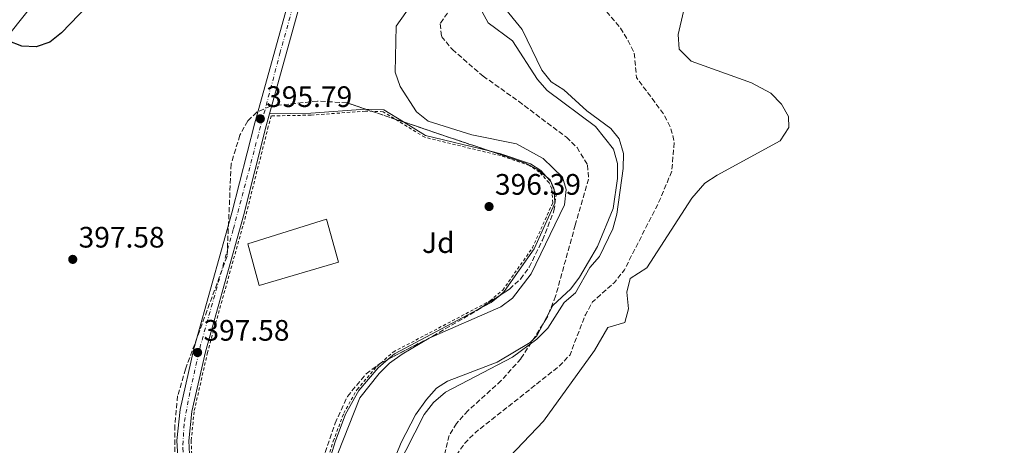
# Model space of a CAD drawing. Units: metres. Extents: x 615071 to 618544, y 4680798 to 4683169.
# Drawn here: x 616305 to 616639, y 4682718 to 4682862 of the extents above; entities that cross this region are included whole.
import ezdxf
from ezdxf.enums import TextEntityAlignment as Align

# ---------------------------------------------------------------- set-up
doc = ezdxf.new("R2010")
doc.units = ezdxf.units.M
doc.header["$MEASUREMENT"] = 0
for name, pattern in [('DGN Style 2', [1.7399219301090239, 1.043953158065414, -0.6959687720436097]), ('DGN Style 3', [2.435890702152634, 1.739921930109024, -0.6959687720436097]), ('DGN Style 4', [2.7856150101045474, 1.391937544087219, -0.6959687720436097, 0.001739921930109024, -0.6959687720436097])]:
    doc.linetypes.add(name, pattern=pattern)
for name, color, linetype, lineweight in [('Cota de punto acotado terreno', 7, 'Continuous', 0), ('Curva de nivel de depresión intermedia', 30, 'DGN Style 3', 0), ('Curva de nivel directora', 30, 'Continuous', 30), ('Curva de nivel intermedia', 30, 'Continuous', 0), ('Edificio', 1, 'Continuous', 13), ('Eje pista pavimentada', 7, 'DGN Style 4', 0), ('Embalse', 142, 'Continuous', 13), ('Límite de municipio', 7, 'Continuous', 0), ('Línea de asfalto', 7, 'Continuous', 13), ('Línea de cambio de uso (parcela vista)', 92, 'Continuous', 0), ('Línea de máximo embalsamiento', 142, 'Continuous', 0), ('Máximo embalsamiento', 142, 'Continuous', 0), ('pavimentado', 23, 'Continuous', 0), ('Punto acotado terreno (símbolo)', 7, 'Continuous', 0), ('Valla', 7, 'DGN Style 2', 0), ('Zona ajardinada', 92, 'Continuous', 0), ('Zona arbolada', 92, 'DGN Style 3', 0)]:
    doc.layers.add(name, color=color, linetype=linetype, lineweight=lineweight)
doc.styles.add('Style-Arial', font='arial.ttf')

# ---------------------------------------------------------------- blocks, each defined once
blk = doc.blocks.new('5PATER')
at = {"layer": 'Máximo embalsamiento', "linetype": 'Continuous', "lineweight": 0}
h = blk.add_hatch(color=51, dxfattribs=at)
edge = h.paths.add_edge_path()
edge.add_ellipse((0, 0), major_axis=(-0.1095731443231308, -0.1110710700762829), ratio=0.9994222409660317, start_angle=0, end_angle=360)

msp = doc.modelspace()

# ---------------------------------------------------------------- linework, layer by layer
at = {"layer": 'Curva de nivel de depresión intermedia', "color": 30, "linetype": 'DGN Style 3', "lineweight": 0, "elevation": 385, "flags": 128}
msp.add_lwpolyline([(617231.5900000003, 4682742.539999999), (617217.3099999998, 4682742.239999999), (617207.5700000012, 4682739.019999999), (617190.4000000004, 4682727.509999999), (617182.9100000004, 4682720.390000001), (617180.0300000014, 4682720.089999998), (617176.8700000008, 4682721.55), (617172.85, 4682724.57), (617170.1100000017, 4682728.75), (617159.3200000003, 4682752.26), (617151.4900000005, 4682758.599999999), (617146.9999999999, 4682761.33), (617142.3100000005, 4682763.070000002), (617127.0399999998, 4682765.909999999), (617122.0300000008, 4682765.92), (617112.130000001, 4682763.67), (617091.3600000017, 4682761.189999999), (617075.6399999995, 4682761.810000001), (617070.6100000005, 4682761.300000001), (617061.2200000006, 4682757.34), (617047.8000000004, 4682748.810000001), (617027.6600000013, 4682731.84), (617022.9600000008, 4682722.869999999), (617017.1500000015, 4682714.279999999), (617010.7300000021, 4682700.470000001), (617007.8100000008, 4682697.929999999), (616995.1600000019, 4682698.529999998), (616990.1600000019, 4682697.66), (616986.2800000014, 4682695.249999999), (616981.4600000002, 4682693.92), (616976.050000001, 4682693.77), (616965.9600000014, 4682691.76), (616952.9800000017, 4682683.279999999), (616949.5400000018, 4682682.96), (616947.7200000001, 4682684.67), (616947.3200000002, 4682687.49), (616945.2000000011, 4682689.569999999), (616939.5999999997, 4682685.800000001), (616935.61, 4682677.169999998), (616932.5299999998, 4682672.939999999), (616928.9100000011, 4682669.359999998), (616924.3800000004, 4682667.24), (616916.0000000007, 4682668.789999999), (616905.8600000018, 4682669.550000001), (616900.8200000017, 4682668.829999999), (616893.0200000008, 4682664.289999999), (616888.8200000009, 4682664.15), (616884.1800000007, 4682665.81), (616880.020000001, 4682669.039999999), (616876.3600000021, 4682669.699999998), (616871.390000001, 4682669.189999999), (616861.8800000002, 4682665.349999999), (616851.4199999997, 4682663.429999999), (616841.6299999995, 4682660.239999999), (616833.0599999998, 4682654.49), (616825.7300000007, 4682647.219999999), (616822.8200000004, 4682642.53), (616820.8899999993, 4682632.38), (616818.8799999999, 4682627.8), (616807.4000000021, 4682617.16), (616806.4000000008, 4682613.98), (616809.5999999995, 4682606.850000001), (616810.4000000019, 4682601.900000001), (616801.3400000003, 4682585.649999999), (616798.0099999999, 4682581.919999998), (616780.4500000004, 4682572.970000001), (616774.7199999995, 4682566.609999999), (616773.0400000007, 4682565.600000001), (616768.0400000006, 4682565.749999999), (616604.3200000003, 4682621.000000001), (616502.6900000012, 4682654.140000001), (616444.7999999999, 4682674.490000002), (616443.4200000009, 4682676.949999999), (616444.5000000005, 4682684.980000001), (616448.24, 4682694.470000001), (616450.0300000003, 4682704.55), (616453.3400000005, 4682714.440000001), (616456.1700000003, 4682718.56), (616459.8400000005, 4682722.17), (616488.4100000005, 4682744.77), (616491.8500000006, 4682748.470000001), (616497.0499999997, 4682762), (616499.5000000015, 4682766.359999998), (616506.9400000002, 4682772.98), (616510.2900000007, 4682777.220000001), (616522.2100000009, 4682800.650000001), (616526.3300000004, 4682810.59), (616527.1999999998, 4682820.570000002), (616525.9000000012, 4682825.48), (616523.6300000004, 4682829.939999999), (616514.3699999999, 4682842.300000002), (616513.61, 4682850.67), (616511.52, 4682854.74), (616508.980000001, 4682859.079999999), (616502.4299999997, 4682866.71), (616512.1799999995, 4682873.5), (616513.7799999998, 4682876.989999999), (616516.3700000005, 4682912.88), (616522.5199999994, 4682937.59), (616521.7900000007, 4682941.099999999), (616519.7800000013, 4682945.679999999)], dxfattribs=at)
at = {"layer": 'Curva de nivel directora', "color": 30, "linetype": 'Continuous', "lineweight": 30, "elevation": 400, "flags": 128}
msp.add_lwpolyline([(616334.0999999981, 4682872.720000003), (616319.5400000004, 4682857.470000002), (616315.5499999984, 4682854.250000001), (616310.9399999994, 4682852.730000001), (616306.0699999989, 4682852.9), (616301.4199999998, 4682854.720000003)], dxfattribs=at)
at = {"layer": 'Curva de nivel intermedia', "color": 30, "linetype": 'Continuous', "lineweight": 0, "flags": 128}
for points, elevation in [([(616440.8900000006, 4682871.050000001), (616432.910000001, 4682859.689999999), (616432.5800000002, 4682844.099999999), (616434.3300000003, 4682839.289999999), (616439.7800000019, 4682830.679999999), (616443.7300000016, 4682827.569999999), (616458.5500000007, 4682822.88), (616473.6800000007, 4682819.84), (616482.74, 4682814.930000001), (616489.3200000003, 4682808.559999999), (616490.5300000017, 4682804.399999999), (616489.9500000007, 4682799.27), (616478.6800000007, 4682775.840000001), (616472.3900000011, 4682767.65), (616468.39, 4682764.649999999), (616444.1400000006, 4682754.09), (616435.020000001, 4682748.67), (616430.7200000006, 4682745.67), (616427.2000000001, 4682742.109999999), (616420.5999999996, 4682733.84), (616413.19, 4682715.07)], 395.0000000000001), ([(616462.1300000015, 4682864.62), (616464.1299999999, 4682860.859999998), (616472.3799999999, 4682854.710000001), (616480.7900000007, 4682841.699999998), (616484.0800000011, 4682837.920000001), (616500.5200000008, 4682825.77), (616506.6400000007, 4682818.039999999), (616507.9500000004, 4682813.199999999), (616507.9000000014, 4682808.140000002), (616506.4300000007, 4682798.029999999), (616501.2100000014, 4682785.15), (616495.1200000006, 4682774.699999998), (616492.15, 4682770.779999998), (616486.000000001, 4682765.09), (616480.5800000007, 4682754.880000001), (616478.3600000012, 4682752.669999998), (616467.1400000006, 4682745.949999999), (616450.3200000008, 4682739.51), (616446.6500000006, 4682737.140000001), (616443.2199999996, 4682733.350000001), (616439.5000000002, 4682728.119999999), (616434.67, 4682718.74), (616428.4899999998, 4682703.749999999)], 390)]:
    msp.add_lwpolyline(points, dxfattribs=dict(at, elevation=elevation))
at = {"layer": 'Edificio', "color": 1, "linetype": 'Continuous', "lineweight": 13}
msp.add_polyline3d([(616413.4100000003, 4682779.779999999, 401.1999999999971), (616386.54, 4682771.91, 401.820000000007), (616382.6299999999, 4682786.039999999, 401.820000000007), (616409.3099999996, 4682794.33, 401.820000000007)], close=True, dxfattribs=at)
at = {"layer": 'Edificio', "color": 51, "linetype": 'Continuous', "lineweight": 13}
msp.add_polyline3d([(616386.54, 4682771.91, 401.820000000007), (616382.6299999999, 4682786.039999999, 401.820000000007), (616409.3099999996, 4682794.33, 401.820000000007), (616413.4100000003, 4682779.779999999, 401.1999999999971), (616386.54, 4682771.91, 401.820000000007)], dxfattribs=at)
at = {"layer": 'Eje pista pavimentada', "color": 7, "linetype": 'DGN Style 4', "lineweight": 0}
msp.add_polyline3d([(616406.7899999984, 4682898.780000002, 396.3399999999966), (616405.4600000007, 4682893.449999999, 396.1199999999953), (616393.6499999978, 4682850.949999999, 395.7599999999949), (616377.7199999976, 4682790.870000003, 396.1399999999995), (616366.6600000003, 4682751.820000002, 397.3600000000005), (616362.9699999979, 4682735.699999999, 397.4700000000013), (616361.0499999999, 4682725.050000001, 397.4199999999984), (616360.6000000007, 4682716.91, 397.4199999999984), (616361.7800000008, 4682707.590000002, 397.4199999999984), (616364.2999999998, 4682697.980000001, 397.3899999999995), (616366.9599999997, 4682691.61, 397.3399999999965), (616373.14, 4682683.120000001, 397.0700000000071), (616379.0599999988, 4682677.950000001, 396.7599999999949), (616386.8999999977, 4682672.180000001, 396.3399999999966), (616391.4799999997, 4682668.180000001, 395.7599999999949), (616392.8099999975, 4682665.080000003, 395.5200000000041)], dxfattribs=at)
at = {"layer": 'Embalse', "color": 142, "linetype": 'Continuous', "lineweight": 13, "flags": 128}
for elevation in [382.3699999999977, 382.3699999999946]:
    msp.add_lwpolyline([(616462.3200000003, 4682704.369999999), (616482.9199999999, 4682725.960000001), (616500.1699999999, 4682749.880000001), (616504.6299999999, 4682757.699999999), (616510.4500000002, 4682759.380000001), (616511.6200000001, 4682764), (616511.0999999996, 4682769.66), (616512.2800000003, 4682774.279999999), (616517.9000000004, 4682777.939999999), (616533.0899999999, 4682801.470000001), (616537.5700000003, 4682806.560000001), (616541.7400000002, 4682809.32), (616563.0599999996, 4682820.890000001), (616565.9900000002, 4682825.430000001), (616565.9400000004, 4682829.08), (616563.5800000001, 4682833.33), (616559.9299999997, 4682837.07), (616553.3799999999, 4682840.49), (616532.8600000005, 4682847.869999999), (616528.8200000003, 4682851.970000001), (616528.5199999996, 4682856.890000001), (616530.2800000003, 4682864.689999999)], dxfattribs=dict(at, elevation=elevation))
at = {"layer": 'Límite de municipio', "color": 7, "linetype": 'Continuous', "lineweight": 0}
msp.add_polyline3d([(616569.6600000003, 4683136.559999999, 400.06), (616552.370000001, 4683098.100000001, 400.2100000000001), (616474.0399999992, 4683017.960000001, 384.0300000000001), (616428.4800000006, 4682976.460000001, 390.07), (616339.2300000006, 4682904.149999999, 400.26), (616291.4299999997, 4682844.07, 399.02), (616201.4499999993, 4682785.210000001, 388.43), (616137.6000000016, 4682744.57, 379.12), (616128.1600000003, 4682738.57, 378.55), (616126.4800000006, 4682737.640000001, 378.45), (616097.2100000009, 4682721.41, 380.99)], dxfattribs=at)
at = {"layer": 'Línea de asfalto', "color": 7, "linetype": 'Continuous', "lineweight": 13}
for points in [[(616362.9999999991, 4682712.570000002, 397.4199999999984), (616362.6799999994, 4682719.330000003, 397.4199999999984), (616363.6799999987, 4682729.300000002, 397.4199999999984), (616368.2600000006, 4682749.470000001, 397.4199999999984), (616381.1499999987, 4682795.49, 395.9799999999959), (616388.8700000013, 4682825.949999999, 395.5000000000001), (616407.8700000002, 4682894.370000003, 396.1300000000047), (616407.8900000004, 4682895.239999999, 396.1799999999931), (616416.61, 4682904.2, 396.3500000000059), (616420.6199999999, 4682907.210000001, 396.4100000000035), (616447.2299999995, 4682925.81, 396.8000000000029), (616473.75, 4682946.500000001, 395.8800000000048), (616561.539999999, 4683010.270000001, 395.570000000007), (616566.6299999985, 4683013.100000002, 395.3699999999955), (616570.3299999977, 4683016.5, 395.3999999999942), (616578.5300000008, 4683027.489999998, 395.679999999993)], [(616403.8700000015, 4682894.960000002, 396.1300000000047), (616384.9899999987, 4682826.980000001, 395.5000000000001), (616377.2699999984, 4682796.530000002, 395.9799999999959), (616364.359999998, 4682750.460000002, 397.4199999999984), (616359.6999999998, 4682729.95, 397.4199999999984), (616358.6499999971, 4682719.440000002, 397.4199999999984), (616359.0000000002, 4682712.100000002, 397.4199999999984)]]:
    msp.add_polyline3d(points, dxfattribs=at)
at = {"layer": 'Línea de cambio de uso (parcela vista)', "color": 92, "linetype": 'Continuous', "lineweight": 0, "extrusion": (-0.04405254708927597, 0.7618125781032167, 0.6462978948895605), "elevation": 3540540.906057949, "flags": 128}
msp.add_lwpolyline([(-885699.5790672307, -2998156.138875177), (-885713.5496073156, -2998155.260860513), (-885732.0984208758, -2998155.735731127), (-885732.1502302393, -2998155.732629586)], dxfattribs=at)
at = {"layer": 'Línea de cambio de uso (parcela vista)', "color": 92, "linetype": 'Continuous', "lineweight": 0, "extrusion": (-0.003087433382307334, -0.08755745999089024, 0.9961546862586421), "elevation": -411525.6803516938, "flags": 128}
msp.add_lwpolyline([(451017.1639289464, 4683601.10089348), (451023.3557748133, 4683601.10089348), (451030.2467486684, 4683597.181333591)], dxfattribs=at)
at = {"layer": 'Línea de cambio de uso (parcela vista)', "color": 92, "linetype": 'Continuous', "lineweight": 0, "extrusion": (-0.0366095238197548, -0.1415799087850245, 0.9892496510962817), "elevation": -685170.4141037839, "flags": 128}
msp.add_lwpolyline([(-575514.1312242503, 4637692.22938145), (-575505.8281514897, 4637689.654101832), (-575483.653532489, 4637690.000116566)], dxfattribs=at)
at = {"layer": 'Línea de cambio de uso (parcela vista)', "color": 92, "linetype": 'Continuous', "lineweight": 0, "extrusion": (0.00228506461214487, 0.01815556616048067, 0.9998325629309694), "elevation": 86823.05693209724, "flags": 128}
msp.add_lwpolyline([(-26892.02773309045, -4722339.370135353), (-26893.76073912089, -4722337.900093648), (-26893.77447587834, -4722337.878234292)], dxfattribs=at)
at = {"layer": 'Línea de cambio de uso (parcela vista)', "color": 92, "linetype": 'Continuous', "lineweight": 0, "extrusion": (-0.009461742956578907, 0.01320593762861142, 0.9998680306078263), "elevation": 56403.18060499655, "flags": 128}
msp.add_lwpolyline([(616461.4916760004, 4682470.551431713), (616462.5411037492, 4682468.304635786), (616462.5714648452, 4682467.826594101)], dxfattribs=at)
at = {"layer": 'Línea de cambio de uso (parcela vista)', "color": 92, "linetype": 'Continuous', "lineweight": 0, "extrusion": (-0.01372956085629227, 0.01621912531979169, 0.9997741940721186), "elevation": 67882.33550286542, "flags": 128}
msp.add_lwpolyline([(-3496049.837816087, -3175119.022832899), (-3496046.215301454, -3175119.022832899), (-3496041.501920515, -3175120.062834779)], dxfattribs=at)
at = {"layer": 'Línea de cambio de uso (parcela vista)', "color": 92, "linetype": 'Continuous', "lineweight": 0, "extrusion": (-0.03177299283648231, 0.05043757925788644, 0.9982216825559427), "elevation": 216995.590916966, "flags": 128}
msp.add_lwpolyline([(-3017533.469580276, -3627079.580258108), (-3017501.286339926, -3627082.061343411), (-3017498.537999621, -3627081.611762031)], dxfattribs=at)
at = {"layer": 'Línea de cambio de uso (parcela vista)', "color": 92, "linetype": 'Continuous', "lineweight": 0}
for points in [[(616464.4242000004, 4682817.520099999, 395.180600000007), (616468.4299999997, 4682816.550000001, 395.1900000000023), (616478.4100000003, 4682813.130000001, 395.2899999999936), (616481.9100000003, 4682810.850000001, 395.3399999999965), (616483.8041000003, 4682808.784700001, 395.3730999999971)], [(616486.4303000001, 4682804.362000001, 395.4465999999957), (616486.7199999997, 4682799.789999999, 395.5099999999948), (616479.7100000001, 4682784.300000001, 395.929999999993), (616469.5700000003, 4682769.869999999, 395.8500000000058), (616467.9049000005, 4682768.4605, 395.8500000000058)], [(616430.2337999997, 4682746.965399999, 395.7067999999999), (616426.8799999999, 4682744, 395.75), (616420.2400000002, 4682736.350000001, 395.8000000000029), (616415.7999999998, 4682728.369999999, 395.8500000000058), (616412.2699999996, 4682718.980000001, 395.9600000000065), (616400.2145999996, 4682679.866800001, 396.2271000000038)]]:
    msp.add_polyline3d(points, dxfattribs=at)
at = {"layer": 'Línea de máximo embalsamiento', "color": 142, "linetype": 'Continuous', "lineweight": 0, "elevation": 389.6799999999936, "flags": 128}
msp.add_lwpolyline([(616433.0700000003, 4682709.789999999), (616442.3899999997, 4682728.180000001), (616445.6200000001, 4682732.300000001), (616449.5999999996, 4682735.82), (616472.3600000005, 4682747.65), (616480.6500000004, 4682753.689999999), (616484.3300000001, 4682757.439999999), (616489.9199999999, 4682766.180000001), (616493.7599999999, 4682769.380000001), (616498.5199999996, 4682778.01), (616501.8200000003, 4682781.76), (616506.3099999996, 4682791.140000001), (616507.7400000002, 4682796.050000001), (616509.9199999999, 4682811.560000001), (616509.9699999997, 4682816.619999999), (616508.5199999996, 4682821.529999999), (616505.6500000004, 4682825.119999999), (616497.5499999998, 4682831.09), (616489.7999999998, 4682838.119999999), (616485.4100000003, 4682840.91), (616482.2599999999, 4682844.789999999), (616475.6799999997, 4682858.550000001), (616469.0999999996, 4682866.560000001)], dxfattribs=at)
at = {"layer": 'Máximo embalsamiento', "color": 142, "linetype": 'Continuous', "lineweight": 0, "elevation": 389.6799999999959, "flags": 128}
msp.add_lwpolyline([(616433.0700000003, 4682709.789999999), (616442.3899999997, 4682728.180000001), (616445.6200000001, 4682732.300000001), (616449.5999999996, 4682735.82), (616472.3600000005, 4682747.65), (616480.6500000004, 4682753.689999999), (616484.3300000001, 4682757.439999999), (616489.9199999999, 4682766.180000001), (616493.7599999999, 4682769.380000001), (616498.5199999996, 4682778.01), (616501.8200000003, 4682781.76), (616506.3099999996, 4682791.140000001), (616507.7400000002, 4682796.050000001), (616509.9199999999, 4682811.560000001), (616509.9699999997, 4682816.619999999), (616508.5199999996, 4682821.529999999), (616505.6500000004, 4682825.119999999), (616497.5499999998, 4682831.09), (616489.7999999998, 4682838.119999999), (616485.4100000003, 4682840.91), (616482.2599999999, 4682844.789999999), (616475.6799999997, 4682858.550000001), (616469.0999999996, 4682866.560000001)], dxfattribs=at)
at = {"layer": 'pavimentado', "color": 23, "linetype": 'Continuous', "lineweight": 0}
for points in [[(616359.0000000007, 4682712.100000001, 397.4199999999983), (616358.6499999977, 4682719.440000001, 397.4199999999983), (616359.7000000004, 4682729.949999999, 397.4199999999983), (616364.3599999985, 4682750.460000002, 397.4199999999983), (616377.2699999989, 4682796.530000002, 395.9799999999959), (616384.9899999992, 4682826.980000001, 395.5), (616403.870000002, 4682894.960000002, 396.1300000000047)], [(616407.8700000007, 4682894.370000003, 396.1300000000047), (616388.8700000017, 4682825.949999998, 395.5), (616381.1499999993, 4682795.489999999, 395.9799999999959), (616368.260000001, 4682749.469999999, 397.4199999999983), (616363.6799999991, 4682729.300000001, 397.4199999999983), (616362.6799999998, 4682719.330000003, 397.4199999999983), (616362.9999999995, 4682712.570000002, 397.4199999999983)]]:
    msp.add_polyline3d(points, dxfattribs=at)
at = {"layer": 'Valla', "color": 7, "linetype": 'DGN Style 2', "lineweight": 0}
for points in [[(616422.4900000002, 4682830.949999999, 395.25), (616404.0099999999, 4682829.58, 395.5299999999988), (616390.5999999996, 4682829.350000001, 395.7200000000012), (616389.5999999996, 4682825.76, 395.8300000000018), (616381.8899999997, 4682795.300000001, 396.2700000000041), (616368.9900000002, 4682749.279999999, 397.429999999993), (616364.4299999997, 4682729.180000001, 397.4700000000012), (616363.4400000004, 4682719.310000001, 397.4400000000023), (616363.75, 4682712.66, 397.3699999999953)], [(616398.1699999999, 4682675.609999999, 395.2299999999959), (616411.6100000005, 4682719.210000001, 395.1399999999995), (616415.1600000003, 4682728.66, 395.1399999999995), (616419.6600000003, 4682736.75, 395.0800000000018), (616426.3899999997, 4682744.49, 395.1399999999995), (616431.9199999999, 4682749.380000001, 395.2299999999959), (616464.75, 4682766.699999999, 395.2400000000052), (616469.0499999998, 4682770.350000001, 395.1900000000023), (616479.0999999996, 4682784.65, 395.2100000000065), (616486.0099999999, 4682799.92, 395.1900000000023), (616485.7100000001, 4682804.66, 395.0899999999965), (616484.75, 4682806.720000001, 395.0899999999965), (616481.4600000001, 4682810.32, 395.179999999993), (616478.0999999996, 4682812.5, 395.2599999999948), (616468.2400000002, 4682815.880000001, 395.3000000000029), (616442.5999999996, 4682822.09, 395.179999999993), (616428.5099999999, 4682830.74, 395.1600000000035), (616422.4900000002, 4682830.949999999, 395.25)]]:
    msp.add_polyline3d(points, dxfattribs=at)
at = {"layer": 'Zona arbolada', "color": 92, "linetype": 'DGN Style 3', "lineweight": 0, "extrusion": (-0.000291493037470061, 9.83074469325135e-05, 0.9999999526837264), "elevation": 676.7764287895789, "flags": 128}
msp.add_lwpolyline([(616435.5583735254, 4682827.241196087), (616422.6212728499, 4682831.604296108)], dxfattribs=at)
at = {"layer": 'Zona arbolada', "color": 92, "linetype": 'DGN Style 3', "lineweight": 0, "extrusion": (-0.0002976900039004375, 0.0001003948488633942, 0.9999999506507669), "elevation": 682.7313407927033, "flags": 128}
msp.add_lwpolyline([(616464.5148044091, 4682817.475156644), (616435.5597028342, 4682827.240156693)], dxfattribs=at)
at = {"layer": 'Zona arbolada', "color": 92, "linetype": 'DGN Style 3', "lineweight": 0, "extrusion": (-0.0006945477545404474, -0.001071533001525993, 0.9999991847098895), "elevation": -5049.842042146835, "flags": 128}
msp.add_lwpolyline([(616483.9305293858, 4682806.061987599), (616481.246430033, 4682808.26728833), (616476.8564310923, 4682810.647290231), (616464.5506312127, 4682814.797392612)], dxfattribs=at)
at = {"layer": 'Zona arbolada', "color": 92, "linetype": 'DGN Style 3', "lineweight": 0, "extrusion": (0.01403386895577009, 0.01708132879723288, 0.9997556095009685), "elevation": 89036.27265816077, "flags": 128}
msp.add_lwpolyline([(2496377.126214828, -4008604.53786163), (2496377.72216785, -4008604.868073164), (2496379.399350875, -4008604.868073164)], dxfattribs=at)
at = {"layer": 'Zona arbolada', "color": 92, "linetype": 'DGN Style 3', "lineweight": 0, "extrusion": (-0.003946092951071023, 0.009960649299183054, 0.9999426052609022), "elevation": 44607.19519210365, "flags": 128}
msp.add_lwpolyline([(616483.1933063264, 4682592.341744037), (616482.1137908178, 4682595.066479207)], dxfattribs=at)
at = {"layer": 'Zona arbolada', "color": 92, "linetype": 'DGN Style 3', "lineweight": 0, "extrusion": (0.006319491413583857, 0.004125610370291668, 0.9999715212781543), "elevation": 23611.1812722107, "flags": 128}
msp.add_lwpolyline([(616446.056992081, 4682706.309313418), (616453.0914522783, 4682710.9015525)], dxfattribs=at)
at = {"layer": 'Zona arbolada', "color": 92, "linetype": 'DGN Style 3', "lineweight": 0}
for points in [[(616453.04, 4682868.210000001, 393.2899999999936), (616447.8499999996, 4682860.560000001, 393.25), (616448.2699999996, 4682856.24, 393.25), (616451.9800000006, 4682851.789999999, 393.2599999999948), (616462.4100000003, 4682842.810000001, 393.0299999999988), (616474.4199999999, 4682834.279999999, 392.4900000000052), (616490.6200000001, 4682822.100000001, 392.9199999999983), (616494.2199999997, 4682818.630000001, 393.2200000000012), (616497.7699999996, 4682812.75, 393.6600000000035), (616498.1200000001, 4682807.960000001, 394.0899999999965), (616493.6500000004, 4682792.390000001, 395.2599999999948), (616486.9699999997, 4682768.350000001, 393.6300000000047), (616484.04, 4682760.930000001, 392.4199999999983), (616475.2000000002, 4682747.119999999, 389.1600000000035), (616468.5499999998, 4682739.710000001, 388.25), (616457.3099999996, 4682729.550000001, 387.3699999999953), (616453.3499999996, 4682725.220000001, 387.1100000000006), (616450.9000000004, 4682721.15, 386.8800000000047), (616448.5599999996, 4682711.539999999, 386.2700000000041)], [(616453.04, 4682868.210000001, 393.2899999999936), (616447.8499999996, 4682860.560000001, 393.25), (616448.2699999996, 4682856.24, 393.25), (616451.9800000006, 4682851.789999999, 393.2599999999948), (616462.4100000003, 4682842.810000001, 393.0299999999988), (616474.4199999999, 4682834.279999999, 392.4900000000052), (616490.6200000001, 4682822.100000001, 392.9199999999983), (616494.2199999997, 4682818.630000001, 393.2200000000012), (616497.7699999996, 4682812.75, 393.6600000000035), (616498.1200000001, 4682807.960000001, 394.0899999999965), (616493.6500000004, 4682792.390000001, 395.2599999999948), (616486.9699999997, 4682768.350000001, 393.6300000000047), (616484.04, 4682760.930000001, 392.4199999999983), (616475.2000000002, 4682747.119999999, 389.1600000000035), (616468.5499999998, 4682739.710000001, 388.25), (616457.3099999996, 4682729.550000001, 387.3699999999953), (616453.3499999996, 4682725.220000001, 387.1100000000006), (616450.9000000004, 4682721.15, 386.8800000000047)], [(616403.4000000004, 4682699.27, 396.4199999999983), (616412.2400000002, 4682725.27, 396.0899999999965), (616416.4100000003, 4682734.34, 396.0899999999965), (616422.7599999999, 4682742.039999999, 396.1199999999953), (616427.6600000003, 4682745.640000001, 396.1499999999942), (616445.3700000001, 4682754.76, 396.320000000007), (616460.2300000006, 4682763.449999999, 396.2200000000012), (616471.3200000003, 4682770.689999999, 396.1199999999953), (616475.0499999998, 4682774.08, 396.1399999999995), (616478.0199999996, 4682778.130000001, 396.1999999999971), (616482.5199999996, 4682787.300000001, 396.3099999999977), (616486.4100000003, 4682797.15, 396.2700000000041), (616487.1600000003, 4682802.52, 396.179999999993), (616485.0999999996, 4682807.720000001, 396.1199999999953), (616481.1200000001, 4682810.99, 396.1199999999953), (616476.7300000006, 4682813.369999999, 396.1199999999953), (616416.2699999996, 4682833.76, 396.1000000000058), (616406.2300000006, 4682834.359999999, 395.9900000000052), (616390.3399999999, 4682832.619999999, 395.9700000000012), (616385.6699999999, 4682830.640000001, 396.0800000000018), (616382.6600000003, 4682827.65, 396.1199999999953), (616379.9400000004, 4682822.83, 396.1199999999953), (616377.0099999999, 4682813.09, 396.1199999999953), (616375.6200000001, 4682781.800000001, 396.1199999999953), (616361.5300000003, 4682743.640000001, 396.6699999999983), (616358.8700000001, 4682734.539999999, 396.7899999999936), (616357.9199999999, 4682724.609999999, 396.8899999999995), (616357.8399999999, 4682696.480000001, 397.1399999999995)], [(616422.5319999997, 4682831.648200001, 396.1021000000038), (616416.2699999996, 4682833.76, 396.1000000000058), (616406.2300000006, 4682834.359999999, 395.9900000000052), (616390.3399999999, 4682832.619999999, 395.9700000000012), (616385.6699999999, 4682830.640000001, 396.0800000000018), (616382.6600000003, 4682827.65, 396.1199999999953), (616379.9400000004, 4682822.83, 396.1199999999953), (616377.0099999999, 4682813.09, 396.1199999999953), (616375.6200000001, 4682781.800000001, 396.1199999999953), (616361.5300000003, 4682743.640000001, 396.6699999999983), (616358.8700000001, 4682734.539999999, 396.7899999999936), (616357.9199999999, 4682724.609999999, 396.8899999999995), (616357.8399999999, 4682696.480000001, 397.1399999999995)], [(616467.9049000005, 4682768.4605, 396.1508000000031), (616471.3200000003, 4682770.689999999, 396.1199999999953), (616475.0499999998, 4682774.08, 396.1399999999995), (616478.0199999996, 4682778.130000001, 396.1999999999971), (616482.5199999996, 4682787.300000001, 396.3099999999977), (616486.4100000003, 4682797.15, 396.2700000000041), (616487.1600000003, 4682802.52, 396.179999999993), (616486.4303000001, 4682804.362000001, 396.1587)], [(616430.2337999997, 4682746.965399999, 396.1747000000032), (616445.3700000001, 4682754.76, 396.320000000007), (616460.2300000006, 4682763.449999999, 396.2200000000012), (616460.8706999999, 4682763.8683, 396.2142000000022)], [(616400.2145999996, 4682679.866800001, 396.2252000000008), (616399.5499999998, 4682681.9, 396.6100000000006), (616399.6200000001, 4682684.880000001, 396.9400000000023), (616403.4000000004, 4682699.27, 396.4199999999983), (616412.2400000002, 4682725.27, 396.0899999999965), (616416.4100000003, 4682734.34, 396.0899999999965), (616422.7599999999, 4682742.039999999, 396.1199999999953), (616427.6600000003, 4682745.640000001, 396.1499999999942), (616430.2337999997, 4682746.965399999, 396.1747000000032)], [(616450.9000000004, 4682721.15, 386.8800000000047), (616448.5599999996, 4682711.539999999, 386.2700000000041), (616446.9500000002, 4682690.279999999, 385.6699999999983), (616445.6900000004, 4682685.32, 385.8800000000047), (616443.5899999999, 4682680.779999999, 386.3300000000018), (616439.1500000004, 4682675.710000001, 387.320000000007), (616434.6600000003, 4682673.359999999, 388.3099999999977), (616419.0800000001, 4682669.939999999, 391.6399999999995), (616414.1100000005, 4682669.460000001, 392.6699999999983), (616409.2000000002, 4682670.32, 393.7100000000065), (616404.6799999997, 4682672.99, 394.6900000000023), (616401.0700000003, 4682677.25, 395.7299999999959), (616400.2145999996, 4682679.866800001, 396.2252000000008)]]:
    msp.add_polyline3d(points, dxfattribs=at)

# ---------------------------------------------------------------- block references
at = {"layer": 'Punto acotado terreno (símbolo)', "color": 7, "linetype": 'Continuous', "lineweight": 0, "xscale": 10, "yscale": 10, "zscale": 10}
for p in [(616386.890000001, 4682828.350000001, 395.7899999999941), (616464.4200000004, 4682798.649999999, 396.3899999999999), (616323.3200000002, 4682780.760000003, 397.5800000000018), (616365.6299999976, 4682749.220000001, 397.5800000000018)]:
    msp.add_blockref('5PATER', p, dxfattribs=at)

# ---------------------------------------------------------------- texts
at = {"layer": 'Cota de punto acotado terreno', "color": 7, "linetype": 'Continuous', "lineweight": 0, "style": 'Style-Arial'}
for s, p in [('395.79', (616388.8700000017, 4682832.350000001, 395.7899999999936)), ('396.39', (616466.4100000003, 4682802.649999999, 396.3899999999995)), ('397.58', (616325.300000001, 4682784.760000003, 397.5800000000018)), ('397.58', (616367.6200000019, 4682753.220000001, 397.5800000000018))]:
    msp.add_text(s, height=7.000000000000002, dxfattribs=at).set_placement(p)
at = {"layer": 'Zona ajardinada', "color": 92, "linetype": 'Continuous', "lineweight": 0, "style": 'Style-Arial'}
msp.add_text('Jd', height=7.000000000000002, dxfattribs=at).set_placement((616447.218401732, 4682786.430009999, 396.5299999999988), align=Align.MIDDLE_CENTER)

doc.saveas('drawing.dxf')
